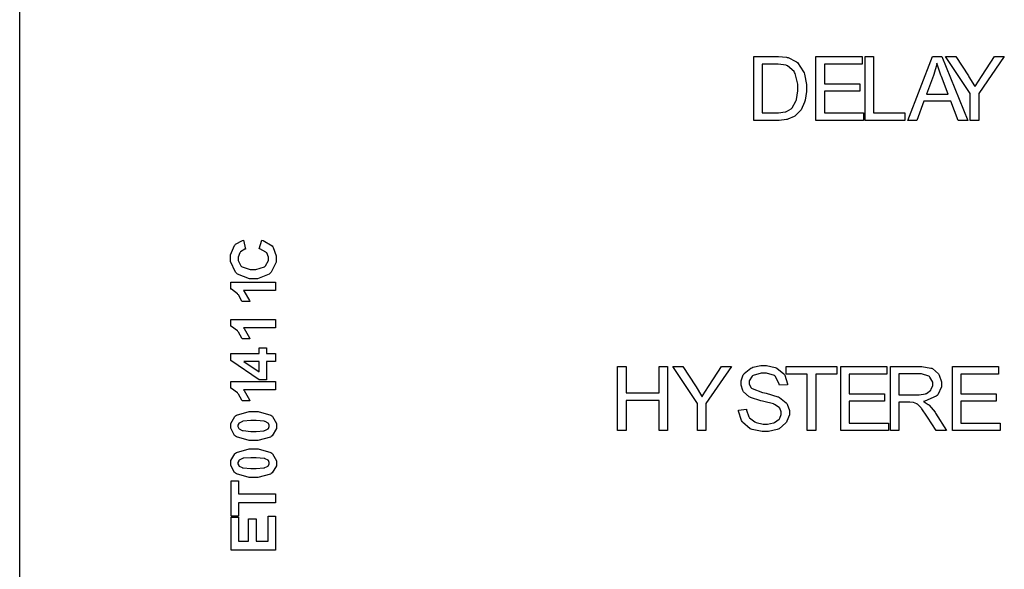
# Model space of a CAD drawing. Units: millimetres. Extents: x 0 to 420, y 0 to 297.
# Drawn here: x 239 to 267, y 128 to 143 of the extents above; entities that cross this region are included whole.
import ezdxf

# ---------------------------------------------------------------- set-up
doc = ezdxf.new("R2010")
doc.units = ezdxf.units.MM

msp = doc.modelspace()

# ---------------------------------------------------------------- linework, layer by layer
msp.add_line((239, 107.055), (239, 175.555))
at = {"color": 0}
for points in [[(259.878, 140.532), (259.878, 142.351), (260.505, 142.351), (260.585, 142.351), (260.808, 142.33), (260.827, 142.324), (260.854, 142.319), (261.076, 142.212), (261.095, 142.195), (261.118, 142.176), (261.297, 141.915), (261.31, 141.884), (261.322, 141.853), (261.381, 141.552), (261.381, 141.451), (261.381, 141.36), (261.342, 141.111), (261.333, 141.083), (261.325, 141.057), (261.222, 140.836), (261.209, 140.819), (261.196, 140.802), (261.059, 140.664), (261.044, 140.653), (261.029, 140.643), (260.848, 140.568), (260.827, 140.562), (260.806, 140.558), (260.6, 140.532), (260.533, 140.532), (259.878, 140.532)], [(261.647, 140.532), (261.647, 142.351), (262.961, 142.351), (262.961, 142.137), (261.889, 142.137), (261.889, 141.578), (262.892, 141.578), (262.892, 141.365), (261.889, 141.365), (261.889, 140.745), (263.003, 140.745), (263.003, 140.532), (261.647, 140.532)], [(263.043, 140.532), (263.043, 142.351), (263.285, 142.351), (263.285, 140.745), (264.177, 140.745), (264.177, 140.532), (263.043, 140.532)], [(264.263, 140.532), (264.962, 142.351), (265.226, 142.351), (265.967, 140.532), (265.693, 140.532), (265.483, 141.083), (264.718, 141.083), (264.519, 140.532), (264.263, 140.532)], [(266.035, 140.532), (266.035, 141.301), (265.335, 142.351), (265.625, 142.351), (265.983, 141.799), (265.999, 141.775), (266.155, 141.521), (266.17, 141.495), (266.183, 141.518), (266.351, 141.786), (266.372, 141.815), (266.722, 142.351), (267.004, 142.351), (266.276, 141.301), (266.276, 140.532), (266.035, 140.532)], [(260.119, 140.745), (260.508, 140.745), (260.578, 140.745), (260.773, 140.773), (260.791, 140.778), (260.807, 140.784), (260.942, 140.863), (260.953, 140.872), (260.967, 140.887), (261.076, 141.08), (261.084, 141.104), (261.092, 141.128), (261.132, 141.372), (261.132, 141.454), (261.132, 141.564), (261.054, 141.868), (261.039, 141.893), (261.023, 141.92), (260.835, 142.09), (260.812, 142.098), (260.796, 142.106), (260.574, 142.137), (260.501, 142.137), (260.119, 142.137), (260.119, 140.745)], [(264.79, 141.279), (265.409, 141.279), (265.218, 141.784), (265.203, 141.823), (265.095, 142.137), (265.088, 142.162), (265.082, 142.133), (264.997, 141.842), (264.988, 141.812), (264.79, 141.279)], [(245.811, 136.883), (245.887, 137.129), (245.921, 137.121), (246.179, 136.963), (246.197, 136.94), (246.213, 136.919), (246.298, 136.684), (246.298, 136.606), (246.298, 136.502), (246.153, 136.218), (246.125, 136.191), (246.096, 136.165), (245.766, 136.028), (245.655, 136.028), (245.533, 136.028), (245.195, 136.165), (245.166, 136.191), (245.136, 136.218), (244.991, 136.52), (244.991, 136.619), (244.991, 136.715), (245.106, 136.973), (245.129, 136.997), (245.141, 137.012), (245.336, 137.118), (245.362, 137.125), (245.421, 136.873), (245.404, 136.87), (245.276, 136.792), (245.267, 136.779), (245.257, 136.768), (245.211, 136.648), (245.211, 136.607), (245.211, 136.551), (245.293, 136.395), (245.311, 136.38), (245.328, 136.366), (245.559, 136.291), (245.636, 136.291), (245.72, 136.291), (245.96, 136.365), (245.976, 136.378), (245.993, 136.394), (246.08, 136.551), (246.08, 136.601), (246.08, 136.646), (246.025, 136.765), (246.014, 136.776), (246.003, 136.789), (245.833, 136.877), (245.811, 136.883)], [(246.277, 135.933), (246.277, 135.692), (245.363, 135.692), (245.384, 135.67), (245.535, 135.409), (245.547, 135.379), (245.326, 135.379), (245.321, 135.396), (245.221, 135.568), (245.207, 135.586), (245.193, 135.605), (245.024, 135.731), (245.006, 135.738), (245.006, 135.933), (246.277, 135.933)], [(246.277, 134.875), (246.277, 134.634), (245.363, 134.634), (245.384, 134.612), (245.535, 134.351), (245.547, 134.321), (245.326, 134.321), (245.321, 134.337), (245.221, 134.51), (245.207, 134.527), (245.193, 134.547), (245.024, 134.672), (245.006, 134.679), (245.006, 134.875), (246.277, 134.875)], [(246.277, 133.672), (246.023, 133.672), (246.023, 133.157), (245.811, 133.157), (245.009, 133.704), (245.009, 133.906), (245.811, 133.906), (245.811, 134.063), (246.023, 134.063), (246.023, 133.906), (246.277, 133.906), (246.277, 133.672)], [(245.811, 133.672), (245.378, 133.672), (245.811, 133.382), (245.811, 133.672)], [(256.007, 131.712), (256.007, 133.531), (256.249, 133.531), (256.249, 132.781), (257.188, 132.781), (257.188, 133.531), (257.429, 133.531), (257.429, 131.712), (257.188, 131.712), (257.188, 132.568), (256.249, 132.568), (256.249, 131.712), (256.007, 131.712)], [(258.274, 131.712), (258.274, 132.481), (257.574, 133.531), (257.864, 133.531), (258.222, 132.98), (258.238, 132.955), (258.394, 132.702), (258.409, 132.675), (258.422, 132.699), (258.589, 132.966), (258.61, 132.995), (258.96, 133.531), (259.243, 133.531), (258.515, 132.481), (258.515, 131.712), (258.274, 131.712)], [(259.447, 132.297), (259.673, 132.317), (259.674, 132.295), (259.738, 132.106), (259.749, 132.091), (259.758, 132.077), (259.91, 131.957), (259.932, 131.948), (259.951, 131.94), (260.144, 131.896), (260.209, 131.896), (260.269, 131.896), (260.435, 131.929), (260.453, 131.936), (260.469, 131.942), (260.6, 132.039), (260.61, 132.05), (260.618, 132.062), (260.661, 132.17), (260.661, 132.205), (260.661, 132.243), (260.621, 132.345), (260.613, 132.354), (260.604, 132.366), (260.465, 132.455), (260.447, 132.462), (260.435, 132.468), (260.166, 132.541), (260.125, 132.55), (260.082, 132.561), (259.789, 132.653), (259.772, 132.662), (259.75, 132.674), (259.589, 132.816), (259.579, 132.833), (259.568, 132.851), (259.516, 133.008), (259.516, 133.059), (259.516, 133.123), (259.581, 133.298), (259.594, 133.318), (259.606, 133.338), (259.797, 133.49), (259.823, 133.501), (259.847, 133.512), (260.078, 133.561), (260.155, 133.561), (260.243, 133.561), (260.484, 133.508), (260.511, 133.495), (260.537, 133.486), (260.735, 133.327), (260.749, 133.305), (260.763, 133.285), (260.837, 133.045), (260.838, 133.017), (260.607, 133.001), (260.603, 133.03), (260.5, 133.246), (260.483, 133.26), (260.464, 133.275), (260.239, 133.348), (260.165, 133.348), (260.085, 133.348), (259.862, 133.283), (259.845, 133.269), (259.828, 133.257), (259.746, 133.122), (259.746, 133.076), (259.746, 133.036), (259.805, 132.925), (259.818, 132.914), (259.828, 132.904), (260.13, 132.795), (260.18, 132.784), (260.228, 132.773), (260.564, 132.675), (260.582, 132.667), (260.609, 132.656), (260.803, 132.503), (260.815, 132.484), (260.827, 132.466), (260.892, 132.286), (260.892, 132.225), (260.892, 132.157), (260.822, 131.976), (260.808, 131.954), (260.794, 131.933), (260.596, 131.764), (260.571, 131.752), (260.545, 131.741), (260.301, 131.682), (260.221, 131.682), (260.118, 131.682), (259.836, 131.741), (259.808, 131.752), (259.779, 131.764), (259.561, 131.948), (259.546, 131.971), (259.529, 131.995), (259.447, 132.266), (259.447, 132.297)], [(261.398, 131.712), (261.398, 133.318), (260.799, 133.318), (260.799, 133.531), (262.239, 133.531), (262.239, 133.318), (261.639, 133.318), (261.639, 131.712), (261.398, 131.712)], [(262.353, 131.712), (262.353, 133.531), (263.666, 133.531), (263.666, 133.318), (262.594, 133.318), (262.594, 132.758), (263.598, 132.758), (263.598, 132.546), (262.594, 132.546), (262.594, 131.926), (263.709, 131.926), (263.709, 131.712), (262.353, 131.712)], [(263.764, 131.712), (263.764, 133.531), (264.569, 133.531), (264.661, 133.531), (264.918, 133.491), (264.939, 133.483), (264.96, 133.475), (265.129, 133.33), (265.141, 133.309), (265.153, 133.289), (265.217, 133.099), (265.217, 133.035), (265.217, 132.954), (265.113, 132.731), (265.093, 132.709), (265.07, 132.688), (264.748, 132.547), (264.705, 132.541), (264.721, 132.534), (264.843, 132.458), (264.851, 132.449), (264.868, 132.434), (265.033, 132.232), (265.048, 132.207), (265.364, 131.712), (265.064, 131.712), (264.822, 132.091), (264.805, 132.119), (264.661, 132.328), (264.65, 132.342), (264.638, 132.357), (264.536, 132.459), (264.527, 132.465), (264.518, 132.47), (264.426, 132.51), (264.416, 132.513), (264.409, 132.514), (264.314, 132.52), (264.284, 132.52), (264.005, 132.52), (264.005, 131.712), (263.764, 131.712)], [(264.005, 132.728), (264.521, 132.728), (264.585, 132.728), (264.763, 132.758), (264.78, 132.763), (264.795, 132.769), (264.911, 132.86), (264.919, 132.873), (264.927, 132.885), (264.967, 132.998), (264.967, 133.035), (264.967, 133.089), (264.889, 133.234), (264.873, 133.246), (264.858, 133.261), (264.647, 133.33), (264.579, 133.33), (264.005, 133.33), (264.005, 132.728)], [(265.528, 131.712), (265.528, 133.531), (266.841, 133.531), (266.841, 133.318), (265.769, 133.318), (265.769, 132.758), (266.773, 132.758), (266.773, 132.546), (265.769, 132.546), (265.769, 131.926), (266.884, 131.926), (266.884, 131.712), (265.528, 131.712)], [(246.277, 133.111), (246.277, 132.87), (245.363, 132.87), (245.384, 132.848), (245.535, 132.587), (245.547, 132.557), (245.326, 132.557), (245.321, 132.573), (245.221, 132.746), (245.207, 132.763), (245.193, 132.783), (245.024, 132.908), (245.006, 132.915), (245.006, 133.111), (246.277, 133.111)], [(245.006, 131.844), (245.006, 131.916), (245.115, 132.113), (245.137, 132.13), (245.164, 132.152), (245.531, 132.254), (245.654, 132.254), (245.782, 132.254), (246.143, 132.152), (246.169, 132.13), (246.19, 132.113), (246.3, 131.912), (246.3, 131.844), (246.3, 131.77), (246.181, 131.566), (246.157, 131.547), (246.134, 131.529), (245.771, 131.434), (245.651, 131.434), (245.522, 131.434), (245.162, 131.537), (245.136, 131.557), (245.114, 131.574), (245.006, 131.777), (245.006, 131.844)], [(245.207, 131.844), (245.207, 131.825), (245.231, 131.773), (245.236, 131.767), (245.241, 131.762), (245.325, 131.718), (245.337, 131.714), (245.352, 131.711), (245.578, 131.689), (245.654, 131.689), (245.73, 131.689), (245.946, 131.708), (245.96, 131.712), (245.974, 131.716), (246.064, 131.762), (246.07, 131.767), (246.074, 131.773), (246.099, 131.827), (246.099, 131.844), (246.099, 131.864), (246.074, 131.916), (246.07, 131.92), (246.064, 131.927), (245.981, 131.97), (245.969, 131.973), (245.953, 131.977), (245.728, 131.998), (245.654, 131.998), (245.577, 131.998), (245.36, 131.981), (245.347, 131.977), (245.333, 131.973), (245.241, 131.927), (245.236, 131.92), (245.231, 131.915), (245.207, 131.862), (245.207, 131.844)], [(245.006, 130.786), (245.006, 130.858), (245.115, 131.055), (245.137, 131.072), (245.164, 131.093), (245.531, 131.195), (245.654, 131.195), (245.782, 131.195), (246.143, 131.093), (246.169, 131.072), (246.19, 131.055), (246.3, 130.854), (246.3, 130.786), (246.3, 130.712), (246.181, 130.508), (246.157, 130.489), (246.134, 130.471), (245.771, 130.376), (245.651, 130.376), (245.522, 130.376), (245.162, 130.479), (245.136, 130.498), (245.114, 130.516), (245.006, 130.719), (245.006, 130.786)], [(245.207, 130.786), (245.207, 130.767), (245.231, 130.715), (245.236, 130.709), (245.241, 130.704), (245.325, 130.66), (245.337, 130.655), (245.352, 130.652), (245.578, 130.631), (245.654, 130.631), (245.73, 130.631), (245.946, 130.65), (245.96, 130.654), (245.974, 130.658), (246.064, 130.704), (246.07, 130.709), (246.074, 130.715), (246.099, 130.768), (246.099, 130.786), (246.099, 130.806), (246.074, 130.858), (246.07, 130.862), (246.064, 130.869), (245.981, 130.912), (245.969, 130.914), (245.953, 130.919), (245.728, 130.939), (245.654, 130.939), (245.577, 130.939), (245.36, 130.923), (245.347, 130.919), (245.333, 130.914), (245.241, 130.869), (245.236, 130.862), (245.231, 130.856), (245.207, 130.804), (245.207, 130.786)], [(246.277, 129.656), (245.227, 129.656), (245.227, 129.281), (245.015, 129.281), (245.015, 130.283), (245.227, 130.283), (245.227, 129.911), (246.277, 129.911), (246.277, 129.656)], [(246.277, 128.313), (245.015, 128.313), (245.015, 129.249), (245.227, 129.249), (245.227, 128.569), (245.508, 128.569), (245.508, 129.2), (245.722, 129.2), (245.722, 128.569), (246.063, 128.569), (246.063, 129.273), (246.277, 129.273), (246.277, 128.313)]]:
    msp.add_lwpolyline(points, close=True, dxfattribs=at)

doc.saveas('drawing.dxf')
